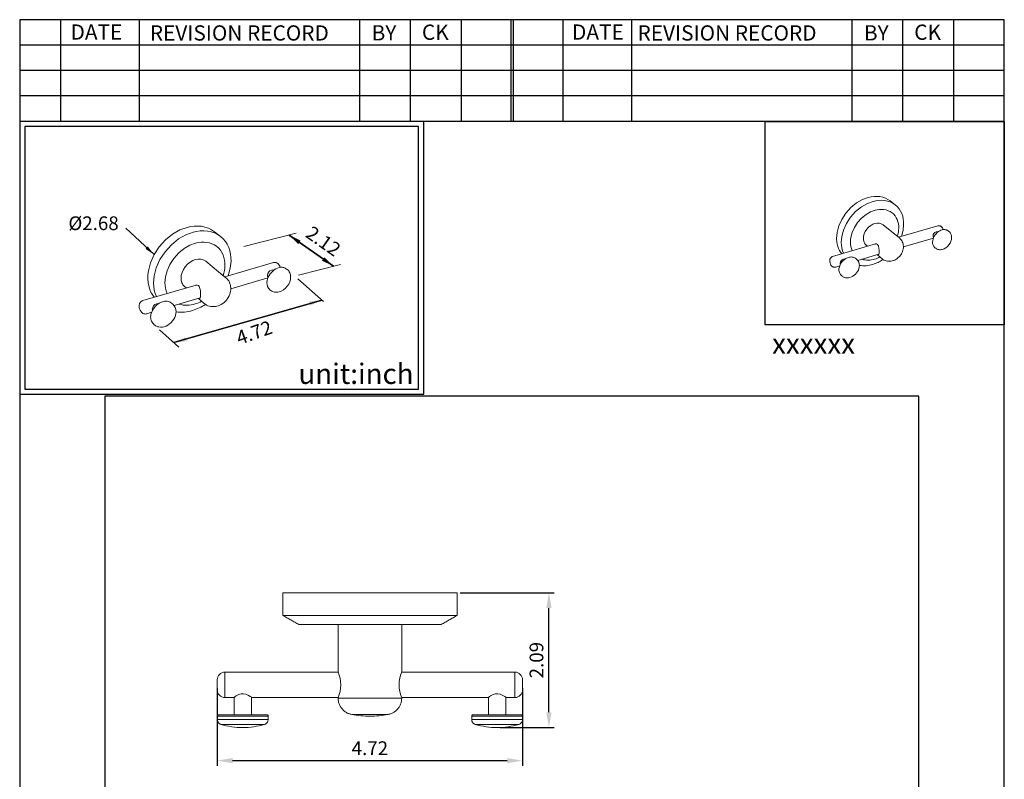
# Model space of a CAD drawing. Units: millimetres. Extents: x -152 to 423, y -27 to 873.
# Drawn here: x 66 to 260, y 410 to 560 of the extents above; entities that cross this region are included whole.
import ezdxf

# ---------------------------------------------------------------- set-up
doc = ezdxf.new("R2010")
doc.units = ezdxf.units.MM
doc.header["$PDMODE"] = 35
for name, color, linetype in [('A1', 2, 'Continuous'), ('A5', 136, 'Continuous'), ('DIM', 6, 'Continuous')]:
    doc.layers.add(name, color=color, linetype=linetype)
doc.layers.add('圖紙邊界', color=1, linetype='Continuous', plot=False)
doc.styles.add('CHINA', font='simplex.shx', dxfattribs={"bigfont": 'chineset.shx'})
doc.styles.add('勝泰-2.7', font='simplex.shx', dxfattribs={"height": 2.7, "bigfont": 'chineset.shx'})
doc.dimstyles.new('正常', dxfattribs={"dimtxt": 2.7, "dimasz": 2.5, "dimexe": 1.25, "dimexo": 0.625, "dimgap": 1, "dimtad": 1, "dimdsep": 46, "dimtxsty": '勝泰-2.7', "dimcen": 2.5, "dimadec": 1, "dimazin": 0, "dimtfac": 1, "dimtmove": 0, "dimatfit": 3, "dimfxl": 0, "dimarcsym": 0})
doc.dimstyles.new('正常$0', dxfattribs={"dimtxt": 2, "dimasz": 3, "dimexe": 1, "dimexo": 0.625, "dimgap": 0.75, "dimtad": 1, "dimdsep": 46, "dimtxsty": '勝泰-2.7', "dimcen": 2.5, "dimclrd": 6, "dimclre": 6, "dimclrt": 6, "dimadec": 1, "dimazin": 0, "dimtfac": 1, "dimtmove": 0, "dimatfit": 3, "dimfxl": 0, "dimarcsym": 0})

# ---------------------------------------------------------------- blocks, each defined once
blk = doc.blocks.new('*D15')
at = {"layer": 'Defpoints', "color": 0, "ltscale": 10}
for p in [(104.86, 428.86), (164.86, 428.86), (164.86, 413.95)]:
    blk.add_point(p, dxfattribs=at)
at = {"layer": 'DIM', "color": 6, "lineweight": -2, "ltscale": 10}
for p, q in [((104.86, 428.23), (104.86, 412.95)), ((164.86, 428.23), (164.86, 412.95)), ((107.86, 413.95), (161.86, 413.95))]:
    blk.add_line(p, q, dxfattribs=at)
at = {"layer": 'DIM', "color": 6, "ltscale": 10}
for points in [[(107.86, 414.45), (107.86, 413.45), (104.86, 413.95)], [(161.86, 414.45), (161.86, 413.45), (164.86, 413.95)]]:
    blk.add_solid(points, dxfattribs=at)
at = {"layer": 'DIM', "color": 6, "ltscale": 10, "insert": (134.86, 416.05), "char_height": 2.7, "attachment_point": 5, "style": '勝泰-2.7'}
blk.add_mtext('4.72', dxfattribs=at)
blk = doc.blocks.new('*D16')
at = {"layer": 'Defpoints', "color": 0, "ltscale": 10}
for p in [(151.99, 446.96), (170.05, 446.96), (159.86, 420.46)]:
    blk.add_point(p, dxfattribs=at)
at = {"layer": 'DIM', "color": 6, "lineweight": -2, "ltscale": 10}
for p, q in [((152.61, 446.96), (171.05, 446.96)), ((170.05, 423.46), (170.05, 443.96)), ((160.49, 420.46), (171.05, 420.46))]:
    blk.add_line(p, q, dxfattribs=at)
at = {"layer": 'DIM', "color": 6, "ltscale": 10}
for points in [[(169.55, 443.96), (170.55, 443.96), (170.05, 446.96)], [(169.55, 423.46), (170.55, 423.46), (170.05, 420.46)]]:
    blk.add_solid(points, dxfattribs=at)
at = {"layer": 'DIM', "color": 6, "ltscale": 10, "insert": (167.95, 433.71), "char_height": 2.7, "attachment_point": 5, "rotation": 90, "style": '勝泰-2.7'}
blk.add_mtext('2.09', dxfattribs=at)

msp = doc.modelspace()

# ---------------------------------------------------------------- linework, layer by layer
at = {"color": 7, "linetype": 'Continuous', "lineweight": 15}
for p, q in [((151.989, 446.956), (117.739, 446.956)), ((151.989, 442.506), (117.739, 442.506)), ((120.864, 440.706), (148.864, 440.706)), ((104.864, 429.856), (104.864, 427.856)), ((106.364, 426.356), (106.364, 431.356)), ((163.364, 431.356), (163.364, 426.356)), ((164.864, 427.856), (164.864, 429.856)), ((141.114, 426.227), (128.614, 426.227)), ((104.864, 422.706), (114.864, 422.706)), ((114.864, 422.04), (104.864, 422.04)), ((131.282, 423.029), (138.446, 423.029)), ((154.864, 422.706), (164.864, 422.706)), ((164.864, 422.04), (154.864, 422.04)), ((105.578, 421.081), (114.149, 421.081)), ((155.578, 421.081), (164.149, 421.081))]:
    msp.add_line(p, q, dxfattribs=at)
at = {"color": 7, "linetype": 'Continuous', "lineweight": 15, "flags": 128}
for points in [[(111.639, 426.356), (111.562, 426.41), (111.349, 426.553), (110.995, 426.763), (110.741, 426.889), (110.446, 427.002), (110.006, 427.09), (109.547, 427.067), (109.303, 427.008), (109.07, 426.925), (108.803, 426.801), (108.565, 426.668), (108.371, 426.548), (108.217, 426.445), (108.097, 426.362), (108.089, 426.356), (108.089, 426.356)], [(161.639, 426.356), (161.562, 426.41), (161.349, 426.553), (160.995, 426.763), (160.741, 426.889), (160.446, 427.002), (160.006, 427.09), (159.547, 427.067), (159.303, 427.008), (159.07, 426.925), (158.803, 426.801), (158.565, 426.668), (158.371, 426.548), (158.217, 426.445), (158.097, 426.362), (158.089, 426.356), (158.089, 426.356)]]:
    msp.add_lwpolyline(points, dxfattribs=at)
at = {"color": 7, "linetype": 'Continuous', "lineweight": 15}
for centre, radius, start, end in [((106.364, 429.856), 1.5, 90, 180), ((122.702, 428.856), 6.428, 336.87116, 23.12884), ((147.025, 428.856), 6.428, 156.87116, 203.12884), ((163.364, 429.856), 1.5, 0, 90), ((106.364, 427.856), 1.5, 180, 270), ((163.364, 427.856), 1.5, 270, 0), ((134.864, 442.706), 20, 259.6824, 270), ((134.864, 442.706), 20, 270, 280.3176), ((109.864, 435.456), 15, 253.39845, 270), ((109.864, 435.456), 15, 270, 286.60155), ((159.864, 435.456), 15, 253.39845, 270), ((159.864, 435.456), 15, 270, 286.60155)]:
    msp.add_arc(centre, radius, start, end, dxfattribs=at)
for points in [[(117.739, 446.956), (117.739, 442.506)], [(151.989, 442.506), (151.989, 446.956)], [(117.739, 442.506), (120.864, 440.706)], [(148.864, 440.706), (151.989, 442.506)], [(128.614, 440.706), (128.614, 431.381)], [(141.114, 431.381), (141.114, 440.706)], [(128.614, 431.356), (106.364, 431.356)], [(163.364, 431.356), (141.114, 431.356)], [(106.364, 426.356), (108.089, 426.356)], [(108.164, 426.408), (108.164, 422.956)], [(111.564, 422.956), (111.564, 426.409)], [(111.639, 426.356), (128.614, 426.356)], [(128.614, 426.331), (128.614, 426.227)], [(141.114, 426.356), (158.089, 426.356)], [(141.114, 426.227), (141.114, 426.331)], [(158.164, 426.408), (158.164, 422.956)], [(161.564, 422.956), (161.564, 426.409)], [(161.639, 426.356), (163.364, 426.356)], [(104.864, 422.706), (104.864, 422.04)], [(114.864, 422.04), (114.864, 422.706)], [(154.864, 422.706), (154.864, 422.04)], [(164.864, 422.04), (164.864, 422.706)]]:
    msp.add_open_spline(points, degree=1, dxfattribs=at)
for points, knots in [([(131.282, 423.029), (131.087, 423.076), (130.686, 423.171), (130.123, 423.459), (129.609, 423.856), (129.173, 424.363), (128.851, 424.952), (128.65, 425.586), (128.626, 426.017), (128.614, 426.227)], [0, 0, 0, 0, 0.1329713, 0.2726407, 0.4167443, 0.5625307, 0.7138279, 0.8605336, 1, 1, 1, 1]), ([(141.114, 426.227), (141.103, 426.027), (141.081, 425.616), (140.899, 425.01), (140.601, 424.433), (140.18, 423.913), (139.658, 423.491), (139.07, 423.18), (138.65, 423.079), (138.446, 423.029)], [0, 0, 0, 0, 0.1329713, 0.2726407, 0.4167443, 0.5625307, 0.7138279, 0.8605336, 1, 1, 1, 1]), ([(105.114, 422.956), (105.078, 422.952), (105.005, 422.942), (104.921, 422.875), (104.872, 422.791), (104.866, 422.734), (104.864, 422.706)], [0, 0, 0, 0, 0.2702613, 0.5624294, 0.7897364, 1, 1, 1, 1]), ([(104.864, 422.04), (104.876, 421.923), (104.9, 421.683), (105.082, 421.39), (105.318, 421.182), (105.493, 421.114), (105.578, 421.081)], [0, 0, 0, 0, 0.273577, 0.56158167, 0.78642257, 1, 1, 1, 1]), ([(114.614, 422.956), (114.61, 422.956), (114.603, 422.956), (114.539, 422.956), (114.427, 422.956), (114.25, 422.956), (113.998, 422.956), (113.693, 422.956), (113.351, 422.956), (112.982, 422.956), (112.566, 422.956), (112.096, 422.956), (111.585, 422.956), (111.033, 422.956), (110.455, 422.956), (109.864, 422.956), (109.272, 422.956), (108.694, 422.956), (108.143, 422.956), (107.628, 422.956), (107.158, 422.956), (106.743, 422.956), (106.376, 422.956), (106.035, 422.956), (105.729, 422.956), (105.477, 422.956), (105.301, 422.956), (105.188, 422.956), (105.125, 422.956), (105.117, 422.956), (105.114, 422.956)], [0, 0, 0, 0, 0.028265, 0.0583892, 0.0903492, 0.1263808, 0.1645681, 0.2048405, 0.2382356, 0.2716131, 0.3078433, 0.3440559, 0.3820159, 0.420842, 0.4602678, 0.5000004, 0.539733, 0.5791588, 0.6179849, 0.6559449, 0.6928083, 0.728387, 0.761782, 0.7951595, 0.8354473, 0.8736344, 0.9096508, 0.9416261, 0.9717427, 1, 1, 1, 1]), ([(114.149, 421.081), (114.258, 421.126), (114.481, 421.218), (114.71, 421.477), (114.842, 421.761), (114.856, 421.948), (114.864, 422.04)], [0, 0, 0, 0, 0.273577, 0.5615817, 0.7864226, 1, 1, 1, 1]), ([(114.864, 422.706), (114.859, 422.741), (114.85, 422.815), (114.783, 422.899), (114.698, 422.948), (114.641, 422.953), (114.614, 422.956)], [0, 0, 0, 0, 0.2702613, 0.5624294, 0.7897364, 1, 1, 1, 1]), ([(155.114, 422.956), (155.078, 422.952), (155.005, 422.942), (154.921, 422.875), (154.872, 422.791), (154.866, 422.734), (154.864, 422.706)], [0, 0, 0, 0, 0.2702613, 0.5624294, 0.7897364, 1, 1, 1, 1]), ([(154.864, 422.04), (154.876, 421.923), (154.9, 421.683), (155.082, 421.39), (155.318, 421.182), (155.493, 421.114), (155.578, 421.081)], [0, 0, 0, 0, 0.273577, 0.5615817, 0.7864226, 1, 1, 1, 1]), ([(164.614, 422.956), (164.61, 422.956), (164.603, 422.956), (164.539, 422.956), (164.427, 422.956), (164.25, 422.956), (163.998, 422.956), (163.693, 422.956), (163.351, 422.956), (162.982, 422.956), (162.566, 422.956), (162.096, 422.956), (161.585, 422.956), (161.033, 422.956), (160.455, 422.956), (159.864, 422.956), (159.272, 422.956), (158.694, 422.956), (158.143, 422.956), (157.628, 422.956), (157.158, 422.956), (156.743, 422.956), (156.376, 422.956), (156.035, 422.956), (155.729, 422.956), (155.477, 422.956), (155.301, 422.956), (155.188, 422.956), (155.125, 422.956), (155.117, 422.956), (155.114, 422.956)], [0, 0, 0, 0, 0.028265, 0.0583892, 0.0903492, 0.1263808, 0.1645681, 0.2048405, 0.2382356, 0.2716131, 0.3078433, 0.3440559, 0.3820159, 0.420842, 0.4602678, 0.5000004, 0.539733, 0.5791588, 0.6179849, 0.6559449, 0.6928083, 0.728387, 0.761782, 0.7951595, 0.8354473, 0.8736344, 0.9096508, 0.9416261, 0.9717427, 1, 1, 1, 1]), ([(164.149, 421.081), (164.258, 421.126), (164.481, 421.218), (164.71, 421.477), (164.842, 421.761), (164.856, 421.948), (164.864, 422.04)], [0, 0, 0, 0, 0.273577, 0.5615817, 0.7864226, 1, 1, 1, 1]), ([(164.864, 422.706), (164.859, 422.741), (164.85, 422.815), (164.783, 422.899), (164.698, 422.948), (164.641, 422.953), (164.614, 422.956)], [0, 0, 0, 0, 0.2702613, 0.5624294, 0.7897364, 1, 1, 1, 1])]:
    msp.add_open_spline(points, degree=3, knots=knots, dxfattribs=at)
at = {"layer": 'A1', "lineweight": 15}
for p, q in [((238.109, 523.236), (237.145, 523.986)), ((237.796, 517.643), (235.761, 519.303)), ((246.481, 519.099), (238.767, 516.85)), ((246.481, 519.099), (246.579, 519.119)), ((105.495, 517.015), (104.298, 517.947)), ((238.944, 516.706), (237.796, 517.643)), ((248.671, 517.993), (248.512, 518.114)), ((234.263, 515.537), (225.792, 513.067)), ((232.411, 515.308), (232.681, 515.076)), ((234.169, 515.51), (234.229, 515.532)), ((234.237, 515.534), (234.229, 515.532)), ((239.725, 514.935), (245.625, 516.684)), ((230.777, 512.282), (234.877, 513.496)), ((234.608, 513.417), (235.524, 512.628)), ((234.833, 513.466), (234.781, 513.468)), ((234.837, 513.467), (234.833, 513.466)), ((234.837, 513.467), (234.84, 513.468)), ((246.082, 514.678), (245.925, 514.802)), ((105.106, 510.068), (102.578, 512.131)), ((115.892, 511.877), (106.312, 509.084)), ((115.892, 511.877), (116.015, 511.902)), ((226.437, 510.993), (226.404, 510.984)), ((226.437, 510.993), (227.201, 511.22)), ((230.58, 512.502), (230.43, 512.636)), ((230.777, 512.282), (230.775, 512.281)), ((106.532, 508.904), (105.106, 510.068)), ((118.613, 510.504), (118.416, 510.654)), ((227.63, 509.262), (227.487, 509.395)), ((100.718, 507.453), (90.197, 504.386)), ((98.418, 507.169), (98.754, 506.88)), ((100.601, 507.419), (100.676, 507.447)), ((100.686, 507.45), (100.676, 507.447)), ((107.502, 506.705), (114.829, 508.878)), ((115.397, 506.386), (115.202, 506.541)), ((96.144, 503.684), (95.957, 503.85)), ((96.389, 503.41), (96.386, 503.409)), ((96.389, 503.41), (101.481, 504.919)), ((101.147, 504.82), (102.284, 503.841)), ((101.426, 504.881), (101.362, 504.884)), ((101.43, 504.883), (101.426, 504.881)), ((101.43, 504.883), (101.434, 504.884)), ((90.998, 501.81), (90.957, 501.798)), ((90.998, 501.81), (91.947, 502.091)), ((92.48, 499.659), (92.303, 499.824))]:
    msp.add_line(p, q, dxfattribs=at)
for points in [[(237.145, 523.986), (236.686, 524.296), (236.185, 524.541), (235.652, 524.72), (235.095, 524.832), (234.525, 524.879), (233.95, 524.863), (233.38, 524.79), (232.823, 524.665), (231.691, 524.253), (230.528, 523.597), (229.406, 522.7), (228.404, 521.599), (227.593, 520.359), (227.019, 519.065), (226.694, 517.801), (226.621, 517.203), (226.602, 516.635), (226.667, 515.823), (226.853, 515.027), (226.994, 514.644), (227.168, 514.275), (227.374, 513.926), (227.613, 513.598)], [(238.101, 523.242), (237.641, 523.55), (237.14, 523.794), (236.606, 523.971), (236.049, 524.082), (235.478, 524.127), (234.903, 524.109), (234.333, 524.034), (233.774, 523.908), (232.637, 523.492), (231.468, 522.83), (230.34, 521.926), (229.332, 520.818), (228.515, 519.571), (227.936, 518.27), (227.607, 517), (227.532, 516.399), (227.512, 515.828), (227.541, 515.283), (227.623, 514.741), (227.761, 514.21), (227.957, 513.699)], [(239.32, 517.011), (239.653, 518.217), (239.774, 519.342), (239.763, 519.886), (239.701, 520.431), (239.583, 520.969), (239.407, 521.492), (239.17, 521.989), (238.874, 522.451), (238.519, 522.869), (238.109, 523.236)], [(104.298, 517.947), (103.727, 518.331), (103.105, 518.636), (102.443, 518.859), (101.751, 518.998), (101.043, 519.056), (100.33, 519.036), (99.622, 518.945), (98.929, 518.79), (97.523, 518.279), (96.079, 517.464), (94.686, 516.35), (93.442, 514.982), (92.435, 513.442), (91.721, 511.835), (91.318, 510.266), (91.227, 509.522), (91.203, 508.817), (91.284, 507.809), (91.515, 506.82), (91.69, 506.344), (91.906, 505.886), (92.163, 505.452), (92.459, 505.045)], [(234.131, 519.563), (233.72, 519.408), (233.299, 519.167), (232.892, 518.839), (232.528, 518.439), (232.232, 517.989), (232.021, 517.52), (231.898, 517.061), (231.86, 516.636), (231.867, 516.451), (231.89, 516.266), (231.931, 516.084), (231.99, 515.908), (232.068, 515.739), (232.165, 515.582), (232.28, 515.437), (232.411, 515.308)], [(247.569, 518.338), (247.498, 518.526), (247.404, 518.699), (247.294, 518.842), (247.23, 518.906), (247.16, 518.964), (247.091, 519.011), (247.017, 519.051), (246.94, 519.083), (246.86, 519.107), (246.781, 519.122), (246.7, 519.128), (246.619, 519.125), (246.54, 519.114)], [(105.485, 517.023), (104.914, 517.405), (104.291, 517.708), (103.628, 517.928), (102.936, 518.065), (102.228, 518.121), (101.513, 518.1), (100.805, 518.007), (100.111, 517.85), (98.698, 517.332), (97.247, 516.511), (95.846, 515.389), (94.594, 514.012), (93.58, 512.463), (92.86, 510.848), (92.451, 509.27), (92.359, 508.523), (92.333, 507.815), (92.37, 507.138), (92.472, 506.464), (92.643, 505.804), (92.887, 505.17)], [(106.999, 509.284), (107.413, 510.782), (107.563, 512.178), (107.549, 512.855), (107.471, 513.532), (107.325, 514.2), (107.106, 514.849), (106.813, 515.466), (106.444, 516.04), (106.004, 516.56), (105.495, 517.015)], [(248.514, 518.112), (248.42, 518.177), (248.32, 518.231), (248.215, 518.276), (248.106, 518.31), (247.988, 518.335), (247.868, 518.349), (247.627, 518.348), (247.367, 518.305), (247.115, 518.225), (246.855, 518.103), (246.611, 517.951), (246.372, 517.76), (246.155, 517.544), (245.962, 517.306), (245.796, 517.049), (245.661, 516.782), (245.557, 516.502), (245.491, 516.228), (245.461, 515.949)], [(246.082, 514.678), (246.216, 514.584), (246.361, 514.509), (246.515, 514.452), (246.674, 514.414), (246.847, 514.394), (247.023, 514.393), (247.197, 514.411), (247.369, 514.447), (247.554, 514.504), (247.733, 514.578), (248.069, 514.771), (248.391, 515.032), (248.668, 515.338), (248.896, 515.681), (249.069, 516.055), (249.173, 516.425), (249.201, 516.616), (249.211, 516.808), (249.203, 516.982), (249.178, 517.155), (249.134, 517.324), (249.072, 517.487), (248.995, 517.631), (248.903, 517.765), (248.794, 517.887), (248.671, 517.993)], [(235.524, 512.628), (235.709, 512.486), (235.909, 512.366), (236.121, 512.269), (236.343, 512.195), (236.576, 512.145), (236.814, 512.12), (237.053, 512.121), (237.291, 512.145), (237.537, 512.195), (237.778, 512.269), (238.01, 512.366), (238.234, 512.483), (238.454, 512.626), (238.662, 512.787), (239.032, 513.159), (239.336, 513.591), (239.459, 513.825), (239.561, 514.068), (239.637, 514.308), (239.691, 514.554), (239.722, 514.803), (239.728, 515.054), (239.71, 515.292), (239.669, 515.527), (239.603, 515.756), (239.513, 515.976), (239.402, 516.181), (239.269, 516.373), (239.116, 516.548), (238.944, 516.706)], [(225.792, 513.067), (225.711, 513.038), (225.634, 513), (225.562, 512.953), (225.496, 512.898), (225.434, 512.833), (225.381, 512.761), (225.336, 512.684), (225.3, 512.602), (225.27, 512.511), (225.25, 512.417), (225.235, 512.226), (225.253, 512.006), (225.301, 511.79), (225.377, 511.583), (225.481, 511.39), (225.597, 511.237), (225.665, 511.169), (225.739, 511.108), (225.813, 511.059), (225.892, 511.019), (225.975, 510.988), (226.061, 510.966), (226.147, 510.955), (226.233, 510.955), (226.32, 510.964), (226.404, 510.984)], [(230.435, 512.632), (230.305, 512.733), (230.163, 512.817), (230.012, 512.882), (229.854, 512.93), (229.677, 512.961), (229.497, 512.971), (229.317, 512.963), (229.139, 512.938), (228.947, 512.892), (228.759, 512.828), (228.403, 512.656), (228.056, 512.415), (227.749, 512.124), (227.487, 511.791), (227.278, 511.423), (227.137, 511.051), (227.091, 510.857), (227.062, 510.66), (227.053, 510.48), (227.061, 510.3), (227.088, 510.122), (227.135, 509.949), (227.197, 509.795), (227.277, 509.65), (227.373, 509.515), (227.487, 509.395)], [(100.554, 512.453), (100.044, 512.261), (99.52, 511.961), (99.015, 511.554), (98.564, 511.057), (98.196, 510.499), (97.933, 509.916), (97.781, 509.346), (97.733, 508.818), (97.742, 508.588), (97.771, 508.359), (97.822, 508.133), (97.896, 507.914), (97.992, 507.705), (98.112, 507.509), (98.255, 507.329), (98.418, 507.169)], [(118.418, 510.652), (118.301, 510.732), (118.177, 510.799), (118.046, 510.855), (117.911, 510.897), (117.764, 510.928), (117.616, 510.946), (117.316, 510.944), (116.993, 510.891), (116.68, 510.792), (116.357, 510.64), (116.054, 510.451), (115.757, 510.214), (115.488, 509.946), (115.248, 509.65), (115.042, 509.331), (114.874, 508.999), (114.745, 508.651), (114.663, 508.312), (114.626, 507.965)], [(117.243, 510.932), (117.156, 511.166), (117.039, 511.38), (116.902, 511.558), (116.823, 511.638), (116.736, 511.709), (116.65, 511.768), (116.559, 511.817), (116.463, 511.858), (116.364, 511.887), (116.265, 511.906), (116.165, 511.913), (116.065, 511.91), (115.965, 511.895)], [(227.63, 509.262), (227.732, 509.175), (227.842, 509.099), (227.959, 509.033), (228.082, 508.978), (228.213, 508.933), (228.347, 508.9), (228.622, 508.869), (228.919, 508.883), (229.21, 508.942), (229.507, 509.048), (229.787, 509.193), (230.062, 509.381), (230.311, 509.601), (230.532, 509.85), (230.722, 510.123), (230.874, 510.411), (230.987, 510.715), (231.055, 511.014), (231.078, 511.32)], [(115.397, 506.386), (115.564, 506.27), (115.744, 506.177), (115.935, 506.106), (116.132, 506.059), (116.348, 506.033), (116.565, 506.033), (116.782, 506.055), (116.995, 506.099), (117.225, 506.17), (117.448, 506.262), (117.865, 506.502), (118.264, 506.825), (118.609, 507.207), (118.893, 507.632), (119.107, 508.097), (119.237, 508.556), (119.271, 508.793), (119.283, 509.031), (119.273, 509.248), (119.242, 509.463), (119.188, 509.673), (119.11, 509.875), (119.016, 510.054), (118.9, 510.221), (118.766, 510.372), (118.613, 510.504)], [(102.284, 503.841), (102.514, 503.664), (102.762, 503.515), (103.026, 503.394), (103.301, 503.302), (103.591, 503.24), (103.886, 503.21), (104.183, 503.21), (104.479, 503.24), (104.785, 503.302), (105.083, 503.395), (105.372, 503.515), (105.649, 503.66), (105.924, 503.837), (106.182, 504.037), (106.641, 504.5), (107.019, 505.036), (107.172, 505.326), (107.298, 505.629), (107.393, 505.927), (107.46, 506.232), (107.498, 506.542), (107.506, 506.854), (107.484, 507.149), (107.432, 507.44), (107.351, 507.725), (107.239, 507.999), (107.101, 508.253), (106.936, 508.491), (106.746, 508.709), (106.532, 508.904)], [(90.197, 504.386), (90.096, 504.35), (90.001, 504.302), (89.911, 504.244), (89.829, 504.175), (89.753, 504.095), (89.687, 504.006), (89.631, 503.91), (89.586, 503.808), (89.549, 503.695), (89.524, 503.579), (89.506, 503.341), (89.527, 503.067), (89.588, 502.799), (89.682, 502.543), (89.811, 502.302), (89.955, 502.112), (90.039, 502.028), (90.131, 501.952), (90.224, 501.892), (90.322, 501.842), (90.425, 501.803), (90.531, 501.776), (90.638, 501.763), (90.746, 501.762), (90.853, 501.774), (90.957, 501.798)], [(95.963, 503.845), (95.802, 503.971), (95.626, 504.075), (95.438, 504.156), (95.242, 504.215), (95.022, 504.253), (94.799, 504.267), (94.576, 504.256), (94.354, 504.225), (94.115, 504.168), (93.883, 504.089), (93.44, 503.875), (93.009, 503.575), (92.627, 503.214), (92.302, 502.801), (92.042, 502.344), (91.868, 501.881), (91.81, 501.641), (91.775, 501.396), (91.764, 501.173), (91.774, 500.949), (91.807, 500.728), (91.866, 500.513), (91.942, 500.322), (92.041, 500.141), (92.161, 499.974), (92.303, 499.824)], [(92.48, 499.659), (92.607, 499.552), (92.744, 499.457), (92.889, 499.375), (93.041, 499.307), (93.204, 499.251), (93.371, 499.21), (93.712, 499.171), (94.08, 499.189), (94.442, 499.263), (94.811, 499.394), (95.159, 499.574), (95.5, 499.807), (95.81, 500.081), (96.085, 500.39), (96.32, 500.729), (96.509, 501.086), (96.65, 501.464), (96.733, 501.836), (96.763, 502.215)]]:
    msp.add_lwpolyline(points, dxfattribs=at)
for points in [[(238.535, 517.039, 0.0726845), (238.812, 518.639), (238.802, 519.062), (238.752, 519.486), (238.659, 519.904), (238.52, 520.309), (238.334, 520.694), (238.101, 521.051), (237.824, 521.373), (237.504, 521.655), (237.146, 521.891), (236.757, 522.077), (236.343, 522.212), (235.911, 522.295), (235.47, 522.327), (235.025, 522.311), (234.584, 522.251), (234.152, 522.152), (233.275, 521.827), (232.373, 521.314), (231.503, 520.615), (230.725, 519.759), (230.094, 518.797), (229.644, 517.793), (229.387, 516.813), (229.327, 516.348), (229.309, 515.907), (229.332, 515.469), (229.398, 515.033), (229.51, 514.607), (229.672, 514.198)], [(245.543, 517.121, -0.2976227), (246.161, 517.914, -0.2033109), (246.53, 517.886)], [(106.024, 509.319, 0.0726845), (106.368, 511.306), (106.356, 511.832), (106.294, 512.358), (106.178, 512.877), (106.005, 513.38), (105.775, 513.858), (105.485, 514.301), (105.14, 514.702), (104.743, 515.052), (104.299, 515.344), (103.816, 515.576), (103.301, 515.743), (102.765, 515.846), (102.217, 515.886), (101.664, 515.866), (101.117, 515.792), (100.58, 515.668), (99.491, 515.265), (98.371, 514.627), (97.29, 513.76), (96.324, 512.697), (95.54, 511.502), (94.981, 510.255), (94.662, 509.037), (94.588, 508.46), (94.566, 507.913), (94.593, 507.369), (94.675, 506.827), (94.815, 506.298), (95.016, 505.791)], [(234.237, 515.534, -0.2527683), (234.602, 515.448), (234.604, 515.447, -0.1636585), (234.891, 514.814, -0.045563), (234.952, 513.991), (234.952, 513.988)], [(234.952, 513.988, -0.1244419), (234.88, 513.499), (234.84, 513.468)], [(228.279, 512.569, 0.1378173), (227.955, 512.56, 0.312412), (227.315, 511.735, 0.0874455), (227.349, 511.548)], [(114.728, 509.421, -0.2976227), (115.496, 510.405, -0.2033109), (115.953, 510.37)], [(100.686, 507.45, -0.2527683), (101.139, 507.343), (101.141, 507.341, -0.1636585), (101.498, 506.555, -0.045563), (101.574, 505.533), (101.574, 505.529)], [(101.574, 505.529, -0.1244419), (101.484, 504.922), (101.434, 504.884)], [(93.286, 503.768, 0.1378173), (92.884, 503.755, 0.312412), (92.089, 502.731, 0.0874455), (92.13, 502.499)]]:
    msp.add_lwpolyline(points, format="xyb", dxfattribs=at)
for centre, radius, start, end in [((234.698, 517.877), 1.779, 53.31846, 108.60451), ((246.012, 517.085), 0.47, 175.58468, 221.15825), ((246.819, 515.832), 1.363, 175.06082, 229.18036), ((232.391, 518.127), 5.831, 286.76097, 297.92268), ((101.259, 510.359), 2.209, 53.31846, 108.60451), ((229.525, 511.361), 1.554, 358.46642, 47.23424), ((231.958, 516.984), 5.74, 261.18209, 287.50105), ((232.775, 516.561), 4.222, 253.38855, 287.90037), ((231.389, 518.995), 7.829, 287.04614, 303.63374), ((115.31, 509.376), 0.584, 175.58468, 221.15825), ((116.313, 507.819), 1.693, 175.06082, 229.18036), ((94.833, 502.267), 1.931, 358.46642, 47.23424), ((98.87, 508.725), 5.244, 253.38855, 287.90037), ((97.148, 511.748), 9.724, 287.04614, 303.63374), ((98.393, 510.67), 7.243, 286.76097, 297.92268), ((97.855, 509.251), 7.129, 261.18209, 287.50105)]:
    msp.add_arc(centre, radius, start, end, dxfattribs=at)
at = {"layer": 'A5', "color": 136}
for p, q in [((66.022, 559.625), (66.022, 295.125)), ((259.559, 559.625), (66.022, 559.625)), ((74.022, 559.625), (74.022, 539.625)), ((89.534, 559.625), (89.534, 539.625)), ((132.79, 559.625), (132.79, 539.625)), ((142.79, 559.625), (142.79, 539.625)), ((152.79, 559.625), (152.79, 539.625)), ((162.59, 559.625), (162.59, 539.625)), ((162.99, 559.625), (162.99, 539.625)), ((172.79, 559.625), (172.79, 539.625)), ((186.303, 559.625), (186.303, 539.625)), ((229.559, 559.625), (229.559, 539.625)), ((239.559, 559.625), (239.559, 539.625)), ((249.559, 559.625), (249.559, 539.625)), ((259.559, 554.625), (66.022, 554.625)), ((259.559, 549.625), (66.022, 549.625)), ((259.559, 544.625), (66.022, 544.625)), ((259.559, 539.625), (66.022, 539.625))]:
    msp.add_line(p, q, dxfattribs=at)
at = {"layer": 'A5'}
msp.add_line((259.559, 295.125), (259.559, 559.625), dxfattribs=at)
at = {"layer": 'DIM', "linetype": 'ByBlock', "lineweight": 15}
for p, q in [((120.358, 517.65), (110.102, 515.002)), ((127.723, 511.149), (118.965, 517.291)), ((129.111, 511.508), (120.832, 509.37)), ((125.416, 504.504), (96.349, 496.127))]:
    msp.add_line(p, q, dxfattribs=at)
at = {"layer": 'DIM', "lineweight": 20}
for p, q in [((120.697, 508.688), (125.726, 504.23)), ((93.527, 498.627), (97.331, 495.255))]:
    msp.add_line(p, q, dxfattribs=at)
at = {"layer": 'DIM', "ltscale": 10}
for points in [[(66.022, 486.012), (145.441, 486.012), (145.441, 539.625), (66.022, 539.625)], [(212.559, 539.625), (259.559, 539.625), (259.559, 499.625), (212.559, 499.625)]]:
    msp.add_lwpolyline(points, close=True, dxfattribs=at)
at = {"layer": '圖紙邊界', "ltscale": 10}
for points in [[(67.022, 487.012), (144.441, 487.012), (144.441, 538.625), (67.022, 538.625)], [(82.79, 325.625), (242.79, 325.625), (242.79, 485.625), (82.79, 485.625)]]:
    msp.add_lwpolyline(points, close=True, dxfattribs=at)

# ---------------------------------------------------------------- texts
at = {"layer": 'A5', "color": 140, "style": 'CHINA'}
for s, p in [('DATE', (76.023, 555.692)), ('REVISION RECORD', (91.602, 555.516)), ('BY', (135.201, 555.542)), ('CK', (145.082, 555.663)), ('DATE', (174.592, 555.692)), ('REVISION RECORD', (187.47, 555.516)), ('BY', (231.969, 555.542)), ('CK', (241.85, 555.663))]:
    msp.add_text(s, height=3, dxfattribs=at).set_placement(p)
at = {"layer": 'DIM', "insert": (80.54, 519.257), "char_height": 2.7, "attachment_point": 5, "rotation": 0.02798, "style": 'CHINA'}
msp.add_mtext('%%C2.68', dxfattribs=at)
at = {"layer": 'DIM', "linetype": 'ByBlock', "lineweight": 15, "char_height": 2.7, "attachment_point": 5, "style": 'CHINA'}
for s, insert, rotation in [('2.12', (125.517, 515.802), 324.96155), ('4.72', (112.232, 497.79), 19.39173)]:
    msp.add_mtext(s, dxfattribs=dict(at, insert=insert, rotation=rotation))
at = {"layer": 'DIM', "char_height": 4}
for s, insert, width, attachment_point in [('{\\fArial|b0|i0|c0|p34;xxxxxx}', (213.916, 497.939), 68.2232, 1), ('{\\fArial|b0|i0|c0|p34;unit:inch}', (143.441, 488.012), 23.47519, 9)]:
    msp.add_mtext(s, dxfattribs=dict(at, insert=insert, width=width, attachment_point=attachment_point))

# ---------------------------------------------------------------- dimensions: what is measured, and where the dimension line sits
at = {"layer": 'DIM', "ltscale": 10}
dim = msp.add_linear_dim(base=(170.049, 446.956), p1=(159.864, 420.456), p2=(151.989, 446.956), angle=90, text='2.09', dimstyle='正常$0', dxfattribs=at)
dim.commit()
dim.dimension.update_dxf_attribs({"geometry": '*D16', "text_midpoint": (167.949, 433.706)})
dim = msp.add_linear_dim(base=(164.864, 413.949), p1=(104.864, 428.856), p2=(164.864, 428.856), text='4.72', dimstyle='正常$0', dxfattribs=at)
dim.commit()
dim.dimension.update_dxf_attribs({"geometry": '*D15', "text_midpoint": (134.864, 416.049)})

# ---------------------------------------------------------------- leaders
at = {"layer": 'DIM', "ltscale": 2}
msp.add_leader([(92.435, 513.442), (86.906, 518.61)], dimstyle='正常', override={"dimasz": 2, "dimgap": 1, "dimtad": 0}, dxfattribs=at)
at = {"layer": 'DIM', "ltscale": 10}
for points in [[(127.723, 511.149), (118.965, 517.291)], [(118.965, 517.291), (127.723, 511.149)], [(96.349, 496.127), (125.416, 504.504)], [(125.416, 504.504), (96.349, 496.127)]]:
    msp.add_leader(points, dimstyle='正常', override={"dimgap": 1, "dimtad": 0}, dxfattribs=at)

doc.saveas('drawing.dxf')
